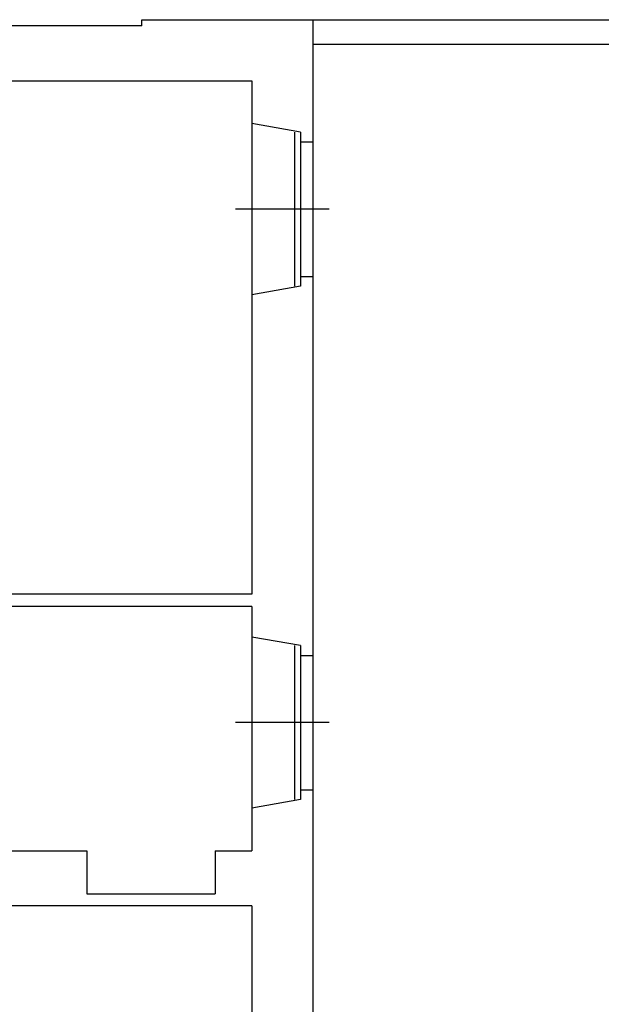
# Model space of a CAD drawing. Extents: x 4472 to 28991, y 6948 to 24470.
# Drawn here: x 25558 to 26129, y 17470 to 18436 of the extents above; entities that cross this region are included whole.
import ezdxf

# ---------------------------------------------------------------- set-up
doc = ezdxf.new("R2010")
doc.units = 0
doc.header["$LTSCALE"] = 1.6
for name, color, linetype in [('MURI', 8, 'CONTINUOUS'), ('MURI_FINI', 9, 'CONTINUOUS'), ('SERR_ESTERNI', 6, 'CONTINUOUS')]:
    doc.layers.add(name, color=color, linetype=linetype)

msp = doc.modelspace()

# ---------------------------------------------------------------- linework, layer by layer
at = {"layer": 'MURI', "linetype": 'Continuous'}
for p, q in [((25678.18, 18436.15), (25846.18, 18436.15)), ((25846.18, 18436.15), (25846.18, 18316.15)), ((25432.18, 18376.15), (25786.18, 18376.15)), ((25786.18, 18376.15), (25786.18, 18334.15)), ((25834.18, 18325.75), (25786.18, 18334.15)), ((25834.18, 18325.75), (25834.18, 18316.15)), ((25834.18, 18316.15), (25846.18, 18316.15)), ((25834.18, 18184.15), (25846.18, 18184.15)), ((25834.18, 18184.15), (25834.18, 18174.55)), ((25846.18, 18184.15), (25846.18, 17812.15)), ((25834.18, 18174.55), (25786.18, 18166.15)), ((25786.18, 18166.15), (25786.18, 18124.15)), ((25786.18, 18166.15), (25786.18, 17872.15)), ((25786.18, 17872.15), (25342.18, 17872.15)), ((25786.18, 17860.15), (25498.18, 17860.15)), ((25786.18, 17860.15), (25786.18, 17830.15)), ((25834.18, 17821.75), (25786.18, 17830.15)), ((25834.18, 17821.75), (25834.18, 17812.15)), ((25834.18, 17812.15), (25846.18, 17812.15)), ((25834.18, 17680.15), (25834.18, 17670.55)), ((25834.18, 17680.15), (25846.18, 17680.15)), ((25846.18, 17680.15), (25846.18, 17308.15)), ((25834.18, 17670.55), (25786.18, 17662.15)), ((25786.18, 17662.15), (25786.18, 17620.15)), ((25498.18, 17620.15), (25624.18, 17620.15)), ((25624.18, 17620.15), (25624.18, 17578.15)), ((25750.18, 17620.15), (25786.18, 17620.15)), ((25750.18, 17620.15), (25750.18, 17578.15)), ((25624.18, 17578.15), (25750.18, 17578.15)), ((25786.18, 17566.15), (25354.18, 17566.15)), ((25786.18, 17566.15), (25786.18, 17326.15))]:
    msp.add_line(p, q, dxfattribs=at)
at = {"layer": 'MURI'}
for q in [(25678.18, 18436.15), (25546.18, 18430.15)]:
    msp.add_line((25678.18, 18430.15), q, dxfattribs=at)
at = {"layer": 'MURI_FINI'}
for p, q in [((25846.18, 18436.15), (26686.18, 18436.15)), ((25846.18, 18412.15), (26686.18, 18412.15))]:
    msp.add_line(p, q, dxfattribs=at)
at = {"layer": 'SERR_ESTERNI'}
for p, q in [((25786.18, 18334.15), (25786.18, 18166.15)), ((25828.18, 18325.75), (25828.18, 18174.55)), ((25834.18, 18325.75), (25834.18, 18174.55)), ((25846.18, 18316.15), (25846.18, 18184.15)), ((25862.28, 18250.15), (25770.07, 18250.15)), ((25786.18, 17830.15), (25786.18, 17662.15)), ((25828.18, 17821.75), (25828.18, 17670.55)), ((25834.18, 17821.75), (25834.18, 17670.55)), ((25846.18, 17812.15), (25846.18, 17680.15)), ((25862.28, 17746.15), (25770.07, 17746.15))]:
    msp.add_line(p, q, dxfattribs=at)

doc.saveas('drawing.dxf')
